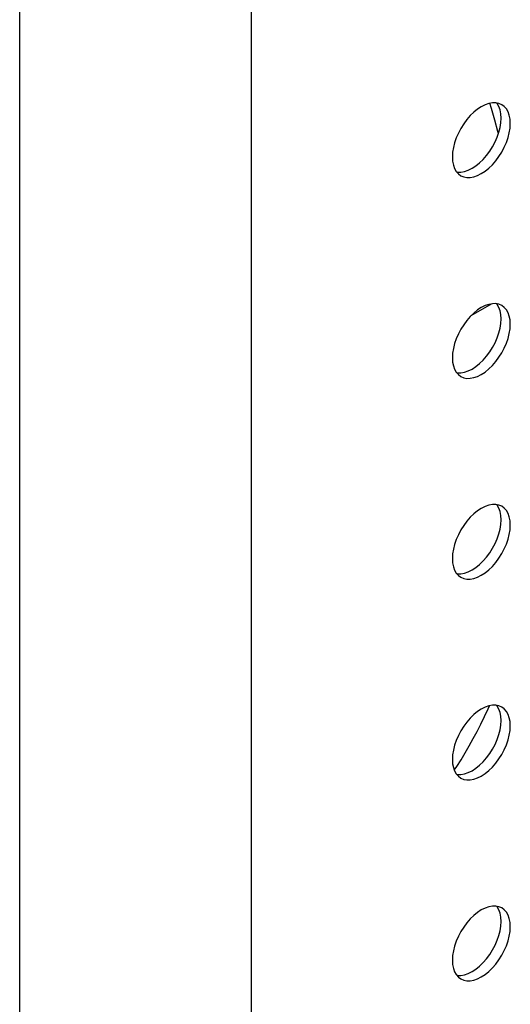
# Model space of a CAD drawing. Units: millimetres. Extents: x -895 to 2315, y -188 to 3763.
# Drawn here: x 1446 to 1476, y 492 to 552 of the extents above; entities that cross this region are included whole.
import ezdxf

# ---------------------------------------------------------------- set-up
doc = ezdxf.new("R2010")
doc.units = ezdxf.units.MM
doc.header["$LTSCALE"] = 19.36
doc.layers.get('0').update_dxf_attribs({"linetype": 'CONTINUOUS'})
doc.layers.add('02___PRT_ALL_AXES', color=7, linetype='CONTINUOUS')

msp = doc.modelspace()

# ---------------------------------------------------------------- linework, layer by layer
at = {"color": 9, "linetype": 'Continuous'}
msp.add_line((1446.328, 393.387), (1446.328, 1247.775), dxfattribs=at)
at = {"color": 7, "linetype": 'Continuous'}
for p, q in [((1460.47, 418.045), (1460.47, 1239.447)), ((1475.103, 546.228), (1475.014, 546.535)), ((1475.305, 545.517), (1475.103, 546.228)), ((1473.864, 533.585), (1475.112, 534.306)), ((1474.895, 509.601), (1474.977, 509.785)), ((1472.991, 506.091), (1473.252, 506.504)), ((1472.84, 505.861), (1472.991, 506.091))]:
    msp.add_line(p, q, dxfattribs=at)
for points in [[(1475.529, 544.698), (1475.5, 544.807), (1475.305, 545.517)], [(1473.252, 506.504), (1473.506, 506.924), (1473.754, 507.352), (1473.995, 507.787), (1474.23, 508.229), (1474.459, 508.679), (1474.68, 509.136), (1474.895, 509.601)]]:
    msp.add_lwpolyline(points, dxfattribs=at)
at = {"layer": '02___PRT_ALL_AXES', "color": 3, "linetype": 'Continuous'}
for p, q in [((1475.738, 546.452), (1475.565, 546.526)), ((1475.889, 546.339), (1475.738, 546.452)), ((1472.957, 542.384), (1473.087, 542.234)), ((1473.087, 542.234), (1473.238, 542.121)), ((1475.738, 534.204), (1475.565, 534.278)), ((1475.889, 534.091), (1475.738, 534.204)), ((1472.957, 530.136), (1473.087, 529.987)), ((1473.087, 529.987), (1473.238, 529.874)), ((1475.738, 521.957), (1475.565, 522.031)), ((1475.889, 521.844), (1475.738, 521.957)), ((1472.957, 517.889), (1473.087, 517.739)), ((1473.087, 517.739), (1473.238, 517.626)), ((1475.738, 509.709), (1475.565, 509.783)), ((1475.889, 509.596), (1475.738, 509.709)), ((1472.957, 505.641), (1473.087, 505.492)), ((1473.087, 505.492), (1473.238, 505.379)), ((1475.738, 497.461), (1475.565, 497.536)), ((1475.889, 497.349), (1475.738, 497.461)), ((1472.957, 493.394), (1473.087, 493.244)), ((1473.087, 493.244), (1473.238, 493.131))]:
    msp.add_line(p, q, dxfattribs=at)
for points in [[(1475.565, 546.526), (1475.37, 546.564), (1475.164, 546.563), (1474.947, 546.522), (1474.717, 546.442)], [(1474.717, 546.442), (1474.488, 546.328), (1474.259, 546.177), (1474.029, 545.992), (1473.811, 545.782), (1473.606, 545.545), (1473.411, 545.283), (1473.238, 545.008), (1473.087, 544.721), (1472.957, 544.422), (1472.855, 544.125), (1472.782, 543.836), (1472.737, 543.549), (1472.72, 543.266)], [(1476.121, 546.011), (1476.019, 546.189), (1475.889, 546.339)], [(1476.256, 545.307), (1476.238, 545.571), (1476.194, 545.805), (1476.121, 546.011)], [(1476.194, 544.737), (1476.238, 545.024), (1476.256, 545.307)], [(1473.238, 542.121), (1473.411, 542.047), (1473.606, 542.009), (1473.811, 542.01), (1474.029, 542.051), (1474.259, 542.131), (1474.488, 542.245), (1474.717, 542.396), (1474.947, 542.581), (1475.164, 542.791), (1475.37, 543.028), (1475.565, 543.29), (1475.738, 543.565), (1475.889, 543.852), (1476.019, 544.152), (1476.121, 544.448), (1476.194, 544.737)], [(1472.72, 543.266), (1472.737, 543.002), (1472.782, 542.768), (1472.855, 542.562), (1472.957, 542.384)], [(1474.717, 534.195), (1474.488, 534.08), (1474.259, 533.93), (1474.029, 533.745), (1473.811, 533.534), (1473.606, 533.297), (1473.411, 533.035), (1473.238, 532.761), (1473.087, 532.473), (1472.957, 532.174), (1472.855, 531.877), (1472.782, 531.588), (1472.737, 531.302), (1472.72, 531.018)], [(1475.565, 534.278), (1475.37, 534.316), (1475.164, 534.315), (1474.947, 534.274), (1474.717, 534.195)], [(1476.121, 533.763), (1476.019, 533.942), (1475.889, 534.091)], [(1476.256, 533.06), (1476.238, 533.323), (1476.194, 533.558), (1476.121, 533.763)], [(1476.194, 532.49), (1476.238, 532.776), (1476.256, 533.06)], [(1473.238, 529.874), (1473.411, 529.8), (1473.606, 529.762), (1473.811, 529.763), (1474.029, 529.804), (1474.259, 529.884), (1474.488, 529.998), (1474.717, 530.148), (1474.947, 530.333), (1475.164, 530.544), (1475.37, 530.781), (1475.565, 531.043), (1475.738, 531.317), (1475.889, 531.605), (1476.019, 531.904), (1476.121, 532.201), (1476.194, 532.49)], [(1472.72, 531.018), (1472.737, 530.755), (1472.782, 530.52), (1472.855, 530.315), (1472.957, 530.136)], [(1474.717, 521.947), (1474.488, 521.833), (1474.259, 521.682), (1474.029, 521.497), (1473.811, 521.287), (1473.606, 521.05), (1473.411, 520.788), (1473.238, 520.513), (1473.087, 520.226), (1472.957, 519.926), (1472.855, 519.63), (1472.782, 519.341), (1472.737, 519.054), (1472.72, 518.771)], [(1475.565, 522.031), (1475.37, 522.069), (1475.164, 522.068), (1474.947, 522.027), (1474.717, 521.947)], [(1476.121, 521.516), (1476.019, 521.694), (1475.889, 521.844)], [(1476.256, 520.812), (1476.238, 521.076), (1476.194, 521.31), (1476.121, 521.516)], [(1476.194, 520.242), (1476.238, 520.529), (1476.256, 520.812)], [(1473.238, 517.626), (1473.411, 517.552), (1473.606, 517.514), (1473.811, 517.515), (1474.029, 517.556), (1474.259, 517.636), (1474.488, 517.75), (1474.717, 517.901), (1474.947, 518.086), (1475.164, 518.296), (1475.37, 518.533), (1475.565, 518.795), (1475.738, 519.07), (1475.889, 519.357), (1476.019, 519.657), (1476.121, 519.953), (1476.194, 520.242)], [(1472.72, 518.771), (1472.737, 518.507), (1472.782, 518.273), (1472.855, 518.067), (1472.957, 517.889)], [(1474.717, 509.699), (1474.488, 509.585), (1474.259, 509.435), (1474.029, 509.25), (1473.811, 509.039), (1473.606, 508.802), (1473.411, 508.54), (1473.238, 508.266), (1473.087, 507.978), (1472.957, 507.679), (1472.855, 507.382), (1472.782, 507.093), (1472.737, 506.807), (1472.72, 506.523)], [(1475.565, 509.783), (1475.37, 509.821), (1475.164, 509.82), (1474.947, 509.779), (1474.717, 509.699)], [(1476.121, 509.268), (1476.019, 509.447), (1475.889, 509.596)], [(1476.256, 508.565), (1476.238, 508.828), (1476.194, 509.063), (1476.121, 509.268)], [(1476.194, 507.995), (1476.238, 508.281), (1476.256, 508.565)], [(1473.238, 505.379), (1473.411, 505.305), (1473.606, 505.267), (1473.811, 505.268), (1474.029, 505.309), (1474.259, 505.388), (1474.488, 505.503), (1474.717, 505.653), (1474.947, 505.838), (1475.164, 506.049), (1475.37, 506.286), (1475.565, 506.548), (1475.738, 506.822), (1475.889, 507.11), (1476.019, 507.409), (1476.121, 507.706), (1476.194, 507.995)], [(1472.72, 506.523), (1472.737, 506.26), (1472.782, 506.025), (1472.855, 505.82), (1472.957, 505.641)], [(1474.717, 497.452), (1474.488, 497.338), (1474.259, 497.187), (1474.029, 497.002), (1473.811, 496.792), (1473.606, 496.555), (1473.411, 496.293), (1473.238, 496.018), (1473.087, 495.731), (1472.957, 495.431), (1472.855, 495.135), (1472.782, 494.846), (1472.737, 494.559), (1472.72, 494.276)], [(1475.565, 497.536), (1475.37, 497.574), (1475.164, 497.573), (1474.947, 497.532), (1474.717, 497.452)], [(1476.121, 497.02), (1476.019, 497.199), (1475.889, 497.349)], [(1476.256, 496.317), (1476.238, 496.581), (1476.194, 496.815), (1476.121, 497.02)], [(1476.194, 495.747), (1476.238, 496.033), (1476.256, 496.317)], [(1473.238, 493.131), (1473.411, 493.057), (1473.606, 493.019), (1473.811, 493.02), (1474.029, 493.061), (1474.259, 493.141), (1474.488, 493.255), (1474.717, 493.406), (1474.947, 493.591), (1475.164, 493.801), (1475.37, 494.038), (1475.565, 494.3), (1475.738, 494.575), (1475.889, 494.862), (1476.019, 495.161), (1476.121, 495.458), (1476.194, 495.747)], [(1472.72, 494.276), (1472.737, 494.012), (1472.782, 493.778), (1472.855, 493.572), (1472.957, 493.394)]]:
    msp.add_lwpolyline(points, dxfattribs=at)
at = {"layer": '02___PRT_ALL_AXES', "color": 7, "linetype": 'Continuous'}
for points in [[(1475.69, 545.634), (1475.673, 545.897), (1475.628, 546.132), (1475.555, 546.337), (1475.453, 546.516), (1475.42, 546.554)], [(1474.152, 542.722), (1474.381, 542.907), (1474.599, 543.118), (1474.805, 543.355), (1474.999, 543.617), (1475.172, 543.891), (1475.323, 544.179), (1475.453, 544.478), (1475.555, 544.775), (1475.628, 545.064), (1475.673, 545.35), (1475.69, 545.634)], [(1472.99, 542.346), (1473.04, 542.336), (1473.246, 542.337), (1473.464, 542.378), (1473.693, 542.458)], [(1473.693, 542.458), (1473.922, 542.572), (1474.152, 542.722)], [(1475.69, 533.386), (1475.673, 533.65), (1475.628, 533.884), (1475.555, 534.09), (1475.453, 534.268), (1475.42, 534.307)], [(1474.152, 530.475), (1474.381, 530.66), (1474.599, 530.87), (1474.805, 531.107), (1474.999, 531.369), (1475.172, 531.644), (1475.323, 531.931), (1475.453, 532.231), (1475.555, 532.527), (1475.628, 532.816), (1475.673, 533.103), (1475.69, 533.386)], [(1473.693, 530.21), (1473.922, 530.324), (1474.152, 530.475)], [(1472.99, 530.098), (1473.04, 530.088), (1473.246, 530.089), (1473.464, 530.13), (1473.693, 530.21)], [(1475.69, 521.139), (1475.673, 521.402), (1475.628, 521.637), (1475.555, 521.842), (1475.453, 522.021), (1475.42, 522.059)], [(1474.152, 518.227), (1474.381, 518.412), (1474.599, 518.623), (1474.805, 518.86), (1474.999, 519.122), (1475.172, 519.396), (1475.323, 519.684), (1475.453, 519.983), (1475.555, 520.28), (1475.628, 520.569), (1475.673, 520.855), (1475.69, 521.139)], [(1472.99, 517.851), (1473.04, 517.841), (1473.246, 517.842), (1473.464, 517.883), (1473.693, 517.963)], [(1473.693, 517.963), (1473.922, 518.077), (1474.152, 518.227)], [(1475.69, 508.891), (1475.673, 509.155), (1475.628, 509.389), (1475.555, 509.595), (1475.453, 509.773), (1475.42, 509.812)], [(1474.152, 505.98), (1474.381, 506.165), (1474.599, 506.375), (1474.805, 506.612), (1474.999, 506.874), (1475.172, 507.149), (1475.323, 507.436), (1475.453, 507.736), (1475.555, 508.032), (1475.628, 508.321), (1475.673, 508.608), (1475.69, 508.891)], [(1472.99, 505.603), (1473.04, 505.593), (1473.246, 505.594), (1473.464, 505.635), (1473.693, 505.715)], [(1473.693, 505.715), (1473.922, 505.829), (1474.152, 505.98)], [(1475.69, 496.644), (1475.673, 496.907), (1475.628, 497.142), (1475.555, 497.347), (1475.453, 497.526), (1475.42, 497.564)], [(1474.152, 493.732), (1474.381, 493.917), (1474.599, 494.128), (1474.805, 494.365), (1474.999, 494.627), (1475.172, 494.901), (1475.323, 495.189), (1475.453, 495.488), (1475.555, 495.785), (1475.628, 496.074), (1475.673, 496.36), (1475.69, 496.644)], [(1473.693, 493.468), (1473.922, 493.582), (1474.152, 493.732)], [(1472.99, 493.355), (1473.04, 493.346), (1473.246, 493.347), (1473.464, 493.388), (1473.693, 493.468)]]:
    msp.add_lwpolyline(points, dxfattribs=at)

doc.saveas('drawing.dxf')
